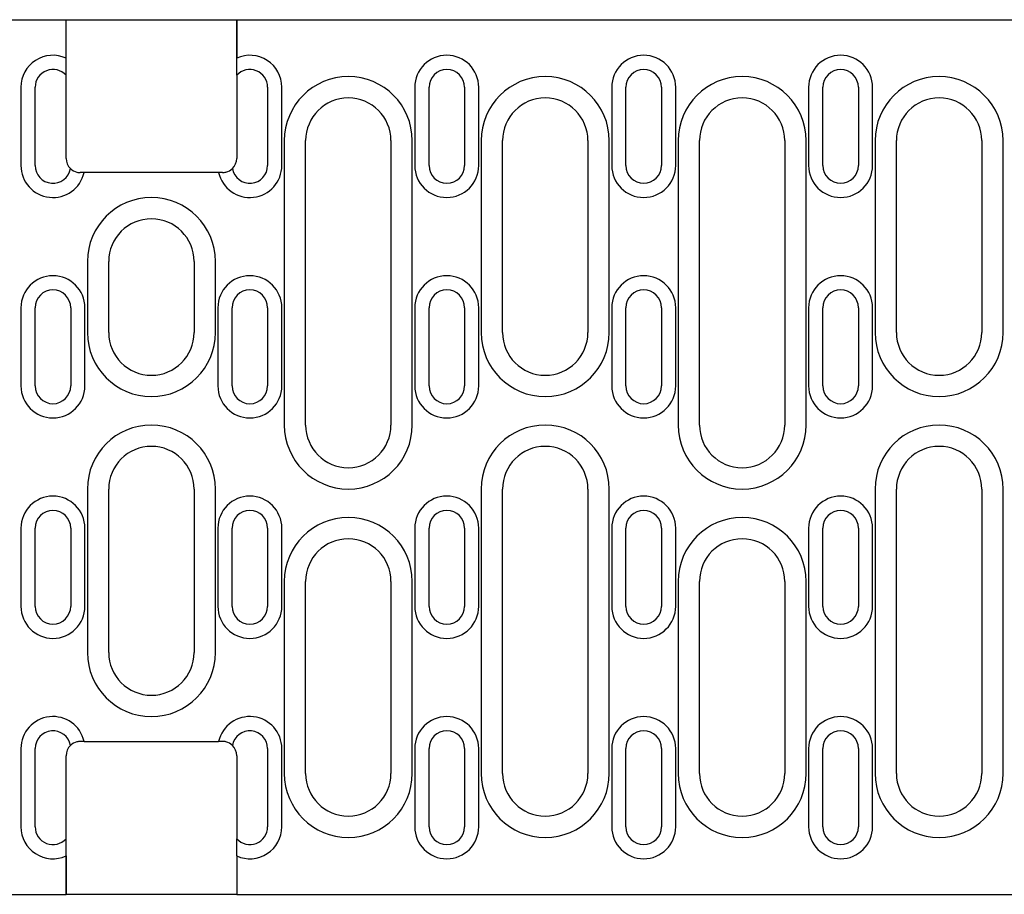
# Model space of a CAD drawing. Units: millimetres. Extents: x 2602 to 56303, y -16995 to 10988.
# Drawn here: x 11512 to 11651, y -9706 to -9583 of the extents above; entities that cross this region are included whole.
import ezdxf

# ---------------------------------------------------------------- set-up
doc = ezdxf.new("R2010")
doc.units = ezdxf.units.MM
doc.header["$LTSCALE"] = 2.2
doc.layers.add('DUENN-18', color=7, linetype='Continuous')
doc.layers.add('SICHTBAR', color=7, linetype='Continuous')

msp = doc.modelspace()

# ---------------------------------------------------------------- linework, layer by layer
at = {"layer": 'DUENN-18', "linetype": 'Continuous'}
for p, q in [((11512.61, -9592.97), (11512.61, -9603.97)), ((11549.31, -9603.97), (11549.31, -9592.97)), ((11568.01, -9592.97), (11568.01, -9603.97)), ((11577.01, -9603.97), (11577.01, -9592.97)), ((11595.71, -9592.97), (11595.71, -9603.97)), ((11604.71, -9603.97), (11604.71, -9592.97)), ((11623.41, -9592.97), (11623.41, -9603.97)), ((11632.41, -9603.97), (11632.41, -9592.97)), ((11549.66, -9600.47), (11549.66, -9640.47)), ((11567.66, -9640.47), (11567.66, -9600.47)), ((11577.36, -9600.47), (11577.36, -9627.47)), ((11595.36, -9627.47), (11595.36, -9600.47)), ((11605.06, -9600.47), (11605.06, -9640.47)), ((11623.06, -9640.47), (11623.06, -9600.47)), ((11632.76, -9600.47), (11632.76, -9627.47)), ((11650.76, -9627.47), (11650.76, -9600.47)), ((11521.96, -9617.47), (11521.96, -9627.47)), ((11539.96, -9627.47), (11539.96, -9617.47)), ((11512.61, -9623.97), (11512.61, -9634.97)), ((11521.61, -9634.97), (11521.61, -9623.97)), ((11540.31, -9623.97), (11540.31, -9634.97)), ((11549.31, -9634.97), (11549.31, -9623.97)), ((11568.01, -9623.97), (11568.01, -9634.97)), ((11577.01, -9634.97), (11577.01, -9623.97)), ((11595.71, -9623.97), (11595.71, -9634.97)), ((11604.71, -9634.97), (11604.71, -9623.97)), ((11623.41, -9623.97), (11623.41, -9634.97)), ((11632.41, -9634.97), (11632.41, -9623.97)), ((11521.96, -9649.47), (11521.96, -9672.47)), ((11539.96, -9672.47), (11539.96, -9649.47)), ((11577.36, -9649.47), (11577.36, -9689.47)), ((11595.36, -9689.47), (11595.36, -9649.47)), ((11632.76, -9649.47), (11632.76, -9689.47)), ((11650.76, -9689.47), (11650.76, -9649.47)), ((11512.61, -9654.97), (11512.61, -9665.97)), ((11521.61, -9665.97), (11521.61, -9654.97)), ((11540.31, -9654.97), (11540.31, -9665.97)), ((11549.31, -9665.97), (11549.31, -9654.97)), ((11568.01, -9654.97), (11568.01, -9665.97)), ((11577.01, -9665.97), (11577.01, -9654.97)), ((11595.71, -9654.97), (11595.71, -9665.97)), ((11604.71, -9665.97), (11604.71, -9654.97)), ((11623.41, -9654.97), (11623.41, -9665.97)), ((11632.41, -9665.97), (11632.41, -9654.97)), ((11549.66, -9662.47), (11549.66, -9689.47)), ((11567.66, -9689.47), (11567.66, -9662.47)), ((11605.06, -9662.47), (11605.06, -9689.47)), ((11623.06, -9689.47), (11623.06, -9662.47)), ((11512.61, -9685.97), (11512.61, -9696.97)), ((11549.31, -9696.97), (11549.31, -9685.97)), ((11568.01, -9685.97), (11568.01, -9696.97)), ((11577.01, -9696.97), (11577.01, -9685.97)), ((11595.71, -9685.97), (11595.71, -9696.97)), ((11604.71, -9696.97), (11604.71, -9685.97)), ((11623.41, -9685.97), (11623.41, -9696.97)), ((11632.41, -9696.97), (11632.41, -9685.97))]:
    msp.add_line(p, q, dxfattribs=at)
for centre, radius, start, end in [((11517.11, -9592.97), 4.5, 65.7253, 180), ((11544.81, -9592.97), 4.5, 0, 114.2747), ((11572.51, -9592.97), 4.5, 0, 180), ((11600.21, -9592.97), 4.5, 0, 180), ((11627.91, -9592.97), 4.5, 0, 180), ((11558.66, -9600.47), 9, 0, 180), ((11586.36, -9600.47), 9, 0, 180), ((11614.06, -9600.47), 9, 0, 180), ((11641.76, -9600.47), 9, 0, 180), ((11517.11, -9603.97), 4.5, 180, 347.1604), ((11544.81, -9603.97), 4.5, 192.8396, 0), ((11572.51, -9603.97), 4.5, 180, 0), ((11600.21, -9603.97), 4.5, 180, 0), ((11627.91, -9603.97), 4.5, 180, 0), ((11530.96, -9617.47), 9, 0, 180), ((11517.11, -9623.97), 4.5, 0, 180), ((11544.81, -9623.97), 4.5, 0, 180), ((11572.51, -9623.97), 4.5, 0, 180), ((11600.21, -9623.97), 4.5, 0, 180), ((11627.91, -9623.97), 4.5, 0, 180), ((11530.96, -9627.47), 9, 180, 0), ((11586.36, -9627.47), 9, 180, 0), ((11641.76, -9627.47), 9, 180, 0), ((11517.11, -9634.97), 4.5, 180, 0), ((11544.81, -9634.97), 4.5, 180, 0), ((11572.51, -9634.97), 4.5, 180, 0), ((11600.21, -9634.97), 4.5, 180, 0), ((11627.91, -9634.97), 4.5, 180, 0), ((11530.96, -9649.47), 9, 0, 180), ((11558.66, -9640.47), 9, 180, 0), ((11586.36, -9649.47), 9, 0, 180), ((11614.06, -9640.47), 9, 180, 0), ((11641.76, -9649.47), 9, 0, 180), ((11517.11, -9654.97), 4.5, 0, 180), ((11544.81, -9654.97), 4.5, 0, 180), ((11572.51, -9654.97), 4.5, 0, 180), ((11600.21, -9654.97), 4.5, 0, 180), ((11627.91, -9654.97), 4.5, 0, 180), ((11558.66, -9662.47), 9, 0, 180), ((11614.06, -9662.47), 9, 0, 180), ((11517.11, -9665.97), 4.5, 180, 0), ((11544.81, -9665.97), 4.5, 180, 0), ((11572.51, -9665.97), 4.5, 180, 0), ((11600.21, -9665.97), 4.5, 180, 0), ((11627.91, -9665.97), 4.5, 180, 0), ((11530.96, -9672.47), 9, 180, 0), ((11517.11, -9685.97), 4.5, 12.8396, 180), ((11544.81, -9685.97), 4.5, 0, 167.1604), ((11572.51, -9685.97), 4.5, 0, 180), ((11600.21, -9685.97), 4.5, 0, 180), ((11627.91, -9685.97), 4.5, 0, 180), ((11558.66, -9689.47), 9, 180, 0), ((11586.36, -9689.47), 9, 180, 0), ((11614.06, -9689.47), 9, 180, 0), ((11641.76, -9689.47), 9, 180, 0), ((11517.11, -9696.97), 4.5, 180, 294.2747), ((11544.81, -9696.97), 4.5, 245.7253, 0), ((11572.51, -9696.97), 4.5, 180, 0), ((11600.21, -9696.97), 4.5, 180, 0), ((11627.91, -9696.97), 4.5, 180, 0)]:
    msp.add_arc(centre, radius, start, end, dxfattribs=at)
at = {"layer": 'SICHTBAR'}
for p, q in [((11281.46, -9583.47), (11518.96, -9583.47)), ((11518.96, -9583.47), (11542.96, -9583.47)), ((11518.96, -9588.86), (11518.96, -9583.47)), ((11518.96, -9588.86), (11518.96, -9583.47)), ((11542.96, -9583.47), (11780.46, -9583.47)), ((11542.96, -9583.47), (11542.96, -9588.86)), ((11542.96, -9588.86), (11542.96, -9583.47)), ((11518.96, -9589.99), (11518.96, -9588.86)), ((11542.96, -9589.99), (11542.96, -9588.86)), ((11518.96, -9591.28), (11518.96, -9589.99)), ((11542.96, -9591.28), (11542.96, -9589.99)), ((11518.96, -9602.97), (11518.96, -9591.28)), ((11542.96, -9591.28), (11542.96, -9602.97)), ((11514.61, -9603.97), (11514.61, -9592.97)), ((11547.31, -9592.97), (11547.31, -9603.97)), ((11570.01, -9603.97), (11570.01, -9592.97)), ((11575.01, -9592.97), (11575.01, -9603.97)), ((11597.71, -9603.97), (11597.71, -9592.97)), ((11602.71, -9592.97), (11602.71, -9603.97)), ((11625.41, -9603.97), (11625.41, -9592.97)), ((11630.41, -9592.97), (11630.41, -9603.97)), ((11552.66, -9640.47), (11552.66, -9600.47)), ((11564.66, -9600.47), (11564.66, -9640.47)), ((11580.36, -9627.47), (11580.36, -9600.47)), ((11592.36, -9600.47), (11592.36, -9627.47)), ((11608.06, -9640.47), (11608.06, -9600.47)), ((11620.06, -9600.47), (11620.06, -9640.47)), ((11635.76, -9627.47), (11635.76, -9600.47)), ((11647.76, -9600.47), (11647.76, -9627.47)), ((11521.5, -9604.97), (11520.96, -9604.97)), ((11540.42, -9604.97), (11521.5, -9604.97)), ((11540.42, -9604.97), (11521.5, -9604.97)), ((11540.96, -9604.97), (11540.42, -9604.97)), ((11524.96, -9627.47), (11524.96, -9617.47)), ((11536.96, -9617.47), (11536.96, -9627.47)), ((11514.61, -9634.97), (11514.61, -9623.97)), ((11519.61, -9623.97), (11519.61, -9634.97)), ((11542.31, -9634.97), (11542.31, -9623.97)), ((11547.31, -9623.97), (11547.31, -9634.97)), ((11570.01, -9634.97), (11570.01, -9623.97)), ((11575.01, -9623.97), (11575.01, -9634.97)), ((11597.71, -9634.97), (11597.71, -9623.97)), ((11602.71, -9623.97), (11602.71, -9634.97)), ((11625.41, -9634.97), (11625.41, -9623.97)), ((11630.41, -9623.97), (11630.41, -9634.97)), ((11524.96, -9672.47), (11524.96, -9649.47)), ((11536.96, -9649.47), (11536.96, -9672.47)), ((11580.36, -9689.47), (11580.36, -9649.47)), ((11592.36, -9649.47), (11592.36, -9689.47)), ((11635.76, -9689.47), (11635.76, -9649.47)), ((11647.76, -9649.47), (11647.76, -9689.47)), ((11514.61, -9665.97), (11514.61, -9654.97)), ((11519.61, -9654.97), (11519.61, -9665.97)), ((11542.31, -9665.97), (11542.31, -9654.97)), ((11547.31, -9654.97), (11547.31, -9665.97)), ((11570.01, -9665.97), (11570.01, -9654.97)), ((11575.01, -9654.97), (11575.01, -9665.97)), ((11597.71, -9665.97), (11597.71, -9654.97)), ((11602.71, -9654.97), (11602.71, -9665.97)), ((11625.41, -9665.97), (11625.41, -9654.97)), ((11630.41, -9654.97), (11630.41, -9665.97)), ((11552.66, -9689.47), (11552.66, -9662.47)), ((11564.66, -9662.47), (11564.66, -9689.47)), ((11608.06, -9689.47), (11608.06, -9662.47)), ((11620.06, -9662.47), (11620.06, -9689.47)), ((11521.5, -9684.97), (11520.96, -9684.97)), ((11521.5, -9684.97), (11540.42, -9684.97)), ((11521.5, -9684.97), (11540.42, -9684.97)), ((11540.96, -9684.97), (11540.42, -9684.97)), ((11514.61, -9696.97), (11514.61, -9685.97)), ((11547.31, -9685.97), (11547.31, -9696.97)), ((11570.01, -9696.97), (11570.01, -9685.97)), ((11575.01, -9685.97), (11575.01, -9696.97)), ((11597.71, -9696.97), (11597.71, -9685.97)), ((11602.71, -9685.97), (11602.71, -9696.97)), ((11625.41, -9696.97), (11625.41, -9685.97)), ((11630.41, -9685.97), (11630.41, -9696.97)), ((11518.96, -9698.65), (11518.96, -9686.97)), ((11542.96, -9686.97), (11542.96, -9698.65)), ((11518.96, -9699.94), (11518.96, -9698.65)), ((11542.96, -9699.94), (11542.96, -9698.65)), ((11518.96, -9701.07), (11518.96, -9699.94)), ((11542.96, -9701.07), (11542.96, -9699.94)), ((11518.96, -9706.47), (11518.96, -9701.07)), ((11518.96, -9701.07), (11518.96, -9706.47)), ((11542.96, -9701.07), (11542.96, -9706.47)), ((11542.96, -9701.07), (11542.96, -9706.47)), ((11281.46, -9706.47), (11518.96, -9706.47)), ((11542.96, -9706.47), (11518.96, -9706.47)), ((11542.96, -9706.47), (11780.46, -9706.47))]:
    msp.add_line(p, q, dxfattribs=at)
for centre, radius, start, end in [((11517.11, -9592.97), 2.5, 42.2686, 180), ((11544.81, -9592.97), 2.5, 0, 137.7314), ((11572.51, -9592.97), 2.5, 0, 180), ((11600.21, -9592.97), 2.5, 0, 180), ((11627.91, -9592.97), 2.5, 0, 180), ((11558.66, -9600.47), 6, 0, 180), ((11586.36, -9600.47), 6, 0, 180), ((11614.06, -9600.47), 6, 0, 180), ((11641.76, -9600.47), 6, 0, 180), ((11520.96, -9602.97), 2, 180, 226.0179), ((11540.96, -9602.97), 2, 313.9821, 0), ((11517.11, -9603.97), 2.5, 180, 349.8838), ((11520.96, -9602.97), 2, 226.0181, 256.1403), ((11520.96, -9602.97), 2, 256.127, 270.0135), ((11540.96, -9602.97), 1.99, 269.9781, 283.8814), ((11540.96, -9602.97), 2, 283.858, 313.9836), ((11544.81, -9603.97), 2.5, 190.1162, 0), ((11572.51, -9603.97), 2.5, 180, 0), ((11600.21, -9603.97), 2.5, 180, 0), ((11627.91, -9603.97), 2.5, 180, 0), ((11530.96, -9617.47), 6, 0, 180), ((11517.11, -9623.97), 2.5, 0, 180), ((11544.81, -9623.97), 2.5, 0, 180), ((11572.51, -9623.97), 2.5, 0, 180), ((11600.21, -9623.97), 2.5, 0, 180), ((11627.91, -9623.97), 2.5, 0, 180), ((11530.96, -9627.47), 6, 180, 0), ((11586.36, -9627.47), 6, 180, 0), ((11641.76, -9627.47), 6, 180, 0), ((11517.11, -9634.97), 2.5, 180, 0), ((11544.81, -9634.97), 2.5, 180, 0), ((11572.51, -9634.97), 2.5, 180, 0), ((11600.21, -9634.97), 2.5, 180, 0), ((11627.91, -9634.97), 2.5, 180, 0), ((11558.66, -9640.47), 6, 180, 0), ((11614.06, -9640.47), 6, 180, 0), ((11530.96, -9649.47), 6, 0, 180), ((11586.36, -9649.47), 6, 0, 180), ((11641.76, -9649.47), 6, 0, 180), ((11517.11, -9654.97), 2.5, 0, 180), ((11544.81, -9654.97), 2.5, 0, 180), ((11572.51, -9654.97), 2.5, 0, 180), ((11600.21, -9654.97), 2.5, 0, 180), ((11627.91, -9654.97), 2.5, 0, 180), ((11558.66, -9662.47), 6, 0, 180), ((11614.06, -9662.47), 6, 0, 180), ((11517.11, -9665.97), 2.5, 180, 0), ((11544.81, -9665.97), 2.5, 180, 0), ((11572.51, -9665.97), 2.5, 180, 0), ((11600.21, -9665.97), 2.5, 180, 0), ((11627.91, -9665.97), 2.5, 180, 0), ((11530.96, -9672.47), 6, 180, 0), ((11517.11, -9685.97), 2.5, 10.1162, 180), ((11544.81, -9685.97), 2.5, 0, 169.8838), ((11572.51, -9685.97), 2.5, 0, 180), ((11600.21, -9685.97), 2.5, 0, 180), ((11627.91, -9685.97), 2.5, 0, 180), ((11520.96, -9686.97), 2, 103.858, 133.9836), ((11520.96, -9686.96), 1.99, 89.9781, 103.8814), ((11540.96, -9686.96), 2, 76.127, 90.0135), ((11540.96, -9686.97), 2, 46.0181, 76.1403), ((11520.96, -9686.97), 2, 133.9821, 180), ((11540.96, -9686.97), 2, 0, 46.0179), ((11558.66, -9689.47), 6, 180, 0), ((11586.36, -9689.47), 6, 180, 0), ((11614.06, -9689.47), 6, 180, 0), ((11641.76, -9689.47), 6, 180, 0), ((11517.11, -9696.97), 2.5, 180, 317.7314), ((11544.81, -9696.97), 2.5, 222.2686, 0), ((11572.51, -9696.97), 2.5, 180, 0), ((11600.21, -9696.97), 2.5, 180, 0), ((11627.91, -9696.97), 2.5, 180, 0)]:
    msp.add_arc(centre, radius, start, end, dxfattribs=at)

doc.saveas('drawing.dxf')
